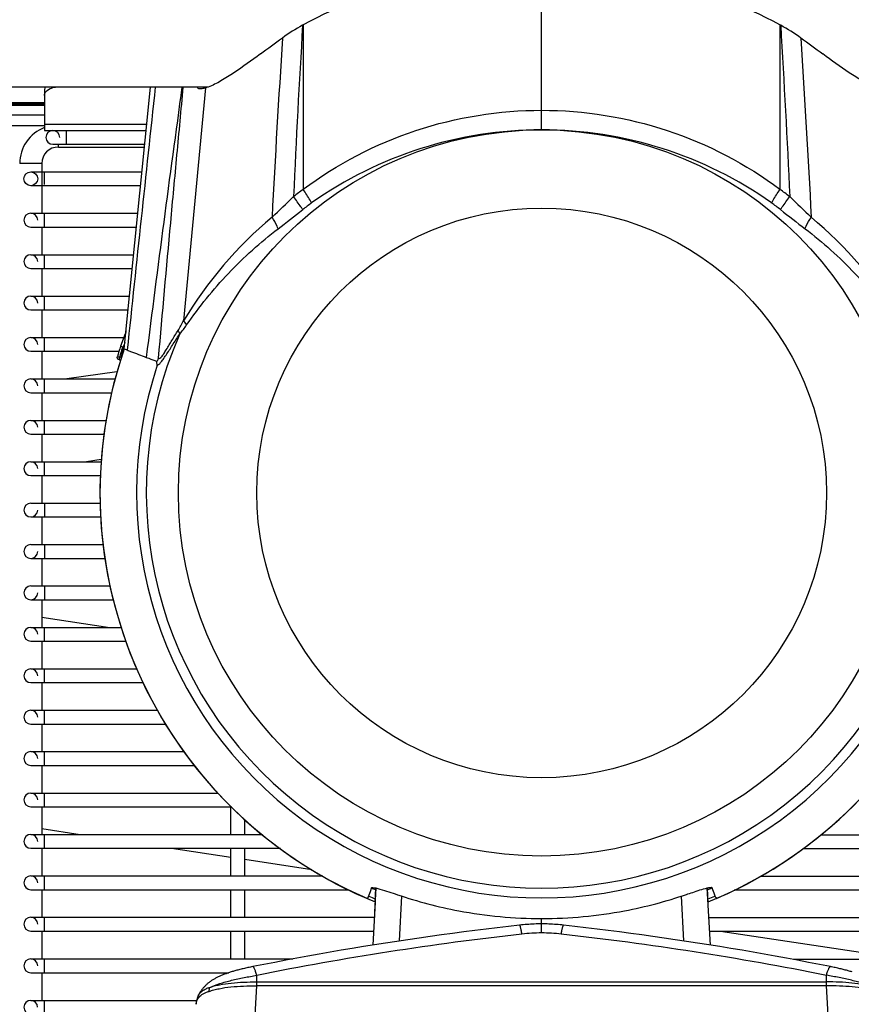
# Model space of a CAD drawing. Extents: x 230 to 4050, y 0 to 2754.
# Drawn here: x 1166 to 1317, y 1839 to 2017 of the extents above; entities that cross this region are included whole.
import ezdxf

# ---------------------------------------------------------------- set-up
doc = ezdxf.new("R2010")
doc.units = 0
doc.header["$LTSCALE"] = 2
doc.layers.get('0').update_dxf_attribs({"linetype": 'CONTINUOUS'})
doc.layers.add('KIKI-2D2', color=7, linetype='CONTINUOUS')
doc.layers.add('SUNPOU', color=7, linetype='CONTINUOUS')
doc.styles.get("Standard").update_dxf_attribs({"font": 'romans.shx', "bigfont": 'extfont.shx'})
doc.dimstyles.new('STANDARD$0', dxfattribs={"dimscale": 10, "dimtxt": 2, "dimasz": 3, "dimexe": 1, "dimexo": 1, "dimgap": 0.6, "dimtad": 3, "dimdec": 0, "dimzin": 0, "dimdsep": 46, "dimtxsty": 'STANDARD', "dimblk1": 'OPEN', "dimblk2": 'OPEN', "dimsah": 1, "dimcen": 1.5, "dimadec": 0, "dimazin": 0, "dimtfac": 1, "dimtdec": 0, "dimtmove": 0, "dimatfit": 0, "dimldrblk": 'DOTSMALL', "dimfxl": 1, "dimtvp": 1, "dimtolj": 1, "dimtzin": 0, "dimarcsym": 0})

# ---------------------------------------------------------------- blocks, each defined once
blk = doc.blocks.new('_OPEN')
at = {"color": 0, "linetype": 'ByBlock'}
for p, q in [((-1, 0.1667), (0, 0)), ((0, 0), (-1, -0.1667)), ((0, 0), (-1, 0))]:
    blk.add_line(p, q, dxfattribs=at)
blk = doc.blocks.new('*D29')
at = {"layer": 'SUNPOU', "color": 0, "linetype": 'ByBlock', "lineweight": -2}
for p, q in [((1054.7, 1940.77), (1054.7, 2633.15)), ((1575.17, 2156.48), (1575.17, 2633.15)), ((1084.7, 2623.15), (1545.17, 2623.15))]:
    blk.add_line(p, q, dxfattribs=at)
at = {"layer": 'SUNPOU', "color": 0, "lineweight": -2, "xscale": 30, "yscale": 30, "zscale": 30, "rotation": 180}
blk.add_blockref('_OPEN', (1054.7, 2623.15), dxfattribs=at)
at = {"layer": 'SUNPOU', "color": 0, "lineweight": -2, "xscale": 30, "yscale": 30, "zscale": 30}
blk.add_blockref('_OPEN', (1575.17, 2623.15), dxfattribs=at)
at = {"layer": 'SUNPOU', "color": 0, "insert": (1314.93, 2639.15), "char_height": 20, "attachment_point": 5}
blk.add_mtext('\\A1;520', dxfattribs=at)
blk = doc.blocks.new('_DotSmall')
at = {"color": 0, "linetype": 'ByBlock', "const_width": 0.5}
blk.add_lwpolyline([(-0.0625, 0, 1), (0.0625, 0, 1)], format="xyb", close=True, dxfattribs=at)

msp = doc.modelspace()

# ---------------------------------------------------------------- linework, layer by layer
at = {"layer": 'KIKI-2D2', "color": 2}
for p, q in [((1260.7, 1996.89), (1260.7, 2026.73)), ((1217.54, 2015.9), (1217.42, 2015.83)), ((1217.54, 2015.9), (1217.54, 1986.11)), ((1303.98, 2015.83), (1303.85, 2015.9)), ((1303.85, 2015.9), (1303.85, 1986.11)), ((1200.34, 2004.64), (1101.04, 2004.64)), ((1200.31, 2004.63), (1111.52, 2004.63)), ((1185.13, 1957.25), (1189.87, 2004.63)), ((1199.85, 2004.47), (1195.87, 1962.31)), ((1198.75, 2004.28), (1198.71, 2004.28)), ((1198.74, 2004.28), (1198.71, 2004.28)), ((1185.28, 1959.93), (1184.47, 1957.7)), ((1185.33, 1960.07), (1185.28, 1959.93)), ((1185.28, 1959.93), (1185.39, 1959.89)), ((1185.39, 1960.26), (1185.33, 1960.07)), ((1185.44, 1960.46), (1185.39, 1960.26)), ((1185.45, 1960.51), (1185.44, 1960.46)), ((1195.12, 1959.83), (1195.11, 1959.81)), ((1195.13, 1959.85), (1195.12, 1959.83)), ((1195.14, 1959.86), (1195.13, 1959.85)), ((1195.15, 1959.87), (1195.14, 1959.86)), ((1195.16, 1959.89), (1195.15, 1959.87)), ((1195.17, 1959.9), (1195.16, 1959.89)), ((1195.18, 1959.91), (1195.17, 1959.9)), ((1195.19, 1959.92), (1195.18, 1959.91)), ((1195.2, 1959.93), (1195.19, 1959.92)), ((1184, 1956.24), (1183.88, 1955.84)), ((1184.1, 1956.58), (1184, 1956.24)), ((1184.21, 1956.91), (1184.1, 1956.58)), ((1184.32, 1957.25), (1184.21, 1956.91)), ((1184.47, 1957.69), (1184.32, 1957.25)), ((1184.47, 1957.7), (1184.94, 1957.53)), ((1184.69, 1955.9), (1184.83, 1957.34)), ((1184.79, 1957.36), (1184.85, 1957.54)), ((1184.82, 1956.31), (1184.86, 1956.72)), ((1184.83, 1957.34), (1184.85, 1957.54)), ((1184.85, 1957.54), (1184.94, 1957.53)), ((1184.86, 1956.72), (1184.94, 1957.53)), ((1185.13, 1957.25), (1185.67, 1957.01)), ((1184.24, 1955.2), (1184.25, 1955.2)), ((1184.24, 1955.2), (1184.39, 1955.16)), ((1184.63, 1955.71), (1184.26, 1955.7)), ((1184.46, 1955.2), (1184.35, 1955.19)), ((1184.39, 1955.16), (1184.45, 1955.14)), ((1495.7, 1869.17), (1311.23, 1869.17)), ((1495.7, 1866.67), (1308.01, 1866.67)), ((1495.7, 1861.67), (1300.27, 1861.67)), ((1230.67, 1859.58), (1230.45, 1855.2)), ((1230.55, 1856.98), (1230.69, 1859.57)), ((1291.27, 1849.23), (1290.7, 1859.59)), ((1290.94, 1855.2), (1290.72, 1859.59)), ((1495.7, 1859.17), (1295.56, 1859.17)), ((1230.55, 1856.98), (1230.13, 1849.23)), ((1230.55, 1856.98), (1230.55, 1856.98)), ((1234.94, 1849.98), (1235.38, 1858.1)), ((1286.45, 1849.98), (1286.01, 1858.1)), ((1495.7, 1854.17), (1291, 1854.17)), ((1495.7, 1851.67), (1291.13, 1851.67)), ((1495.7, 1846.63), (1306.29, 1846.63))]:
    msp.add_line(p, q, dxfattribs=at)
at = {"layer": 'KIKI-2D2', "color": 2, "linetype": 'Continuous'}
for p, q in [((1170.7, 2004.19), (1170.7, 1996.77)), ((1160.7, 2001.81), (1170.7, 2001.81)), ((1160.7, 2001.8), (1170.7, 2001.8)), ((1160.7, 2001.61), (1170.7, 2001.61)), ((1160.7, 2001.36), (1170.7, 2001.36)), ((1170.7, 1999.57), (1160.7, 1999.57)), ((1170.7, 1997.59), (1160.7, 1997.59)), ((1170.7, 1997.94), (1189.19, 1997.94)), ((1170.7, 1996.77), (1189.07, 1996.77)), ((1174.7, 1994.27), (1174.7, 1996.77)), ((1172.2, 1994.27), (1188.82, 1994.27)), ((1173.2, 1993.77), (1173.2, 1994.27)), ((1173.2, 1993.77), (1188.77, 1993.77)), ((1170.2, 1990.77), (1166.2, 1990.77)), ((1170.2, 1990.77), (1170.2, 1981.77)), ((1168.2, 1989.27), (1188.32, 1989.27)), ((1170.7, 1987), (1170.7, 1989.27)), ((1188.07, 1986.77), (1168.2, 1986.77)), ((1168.2, 1981.77), (1187.57, 1981.77)), ((1170.7, 1979.27), (1170.7, 1981.77)), ((1168.2, 1979.27), (1187.32, 1979.27)), ((1170.2, 1979.27), (1170.2, 1974.27)), ((1168.2, 1974.27), (1186.82, 1974.27)), ((1170.7, 1971.77), (1170.7, 1974.27)), ((1168.2, 1971.77), (1186.57, 1971.77)), ((1170.2, 1971.77), (1170.2, 1966.77)), ((1168.2, 1966.77), (1186.07, 1966.77)), ((1170.7, 1964.27), (1170.7, 1966.77)), ((1168.2, 1964.27), (1185.82, 1964.27)), ((1170.2, 1964.27), (1170.2, 1959.27)), ((1168.2, 1959.27), (1185, 1959.27)), ((1170.7, 1956.77), (1170.7, 1959.27)), ((1168.2, 1956.77), (1184.13, 1956.77)), ((1170.2, 1956.77), (1170.2, 1951.77)), ((1183.79, 1953.06), (1174.71, 1951.77)), ((1168.2, 1951.77), (1183.43, 1951.77)), ((1170.7, 1949.27), (1170.7, 1951.77)), ((1168.2, 1949.27), (1182.82, 1949.27)), ((1170.2, 1949.27), (1170.2, 1944.27)), ((1168.2, 1944.27), (1181.81, 1944.27)), ((1170.7, 1941.77), (1170.7, 1944.27)), ((1168.2, 1941.77), (1181.45, 1941.77)), ((1170.2, 1941.77), (1170.2, 1936.77)), ((1168.2, 1936.77), (1180.94, 1936.77)), ((1170.7, 1934.27), (1170.7, 1936.77)), ((1180.96, 1937.15), (1178.29, 1936.77)), ((1168.2, 1934.27), (1180.8, 1934.27)), ((1170.2, 1934.27), (1170.2, 1929.27)), ((1168.2, 1929.27), (1180.78, 1929.27)), ((1170.7, 1929.27), (1170.7, 1926.77)), ((1168.2, 1926.77), (1180.88, 1926.77)), ((1170.2, 1926.77), (1170.2, 1921.77)), ((1168.2, 1921.77), (1181.31, 1921.77)), ((1170.7, 1921.77), (1170.7, 1919.27)), ((1168.2, 1919.27), (1181.65, 1919.27)), ((1170.2, 1919.27), (1170.2, 1914.27)), ((1168.2, 1914.27), (1182.56, 1914.27)), ((1170.7, 1914.27), (1170.7, 1911.77)), ((1168.2, 1911.77), (1183.15, 1911.77)), ((1170.2, 1911.77), (1170.2, 1906.77)), ((1170.2, 1908.63), (1182.52, 1906.77)), ((1168.2, 1906.77), (1184.59, 1906.77)), ((1170.7, 1904.27), (1170.7, 1906.77)), ((1168.2, 1904.27), (1185.43, 1904.27)), ((1170.2, 1904.27), (1170.2, 1899.27)), ((1168.2, 1899.27), (1187.41, 1899.27)), ((1170.7, 1896.77), (1170.7, 1899.27)), ((1168.2, 1896.77), (1188.56, 1896.77)), ((1170.2, 1896.77), (1170.2, 1891.77)), ((1168.2, 1891.77), (1191.17, 1891.77)), ((1170.7, 1889.27), (1170.7, 1891.77)), ((1168.2, 1889.27), (1192.64, 1889.27)), ((1170.2, 1889.27), (1170.2, 1884.27)), ((1168.2, 1884.27), (1195.98, 1884.27)), ((1170.7, 1881.77), (1170.7, 1884.27)), ((1168.2, 1881.77), (1197.87, 1881.77)), ((1170.2, 1881.77), (1170.2, 1876.77)), ((1168.2, 1876.77), (1202.15, 1876.77)), ((1170.7, 1874.27), (1170.7, 1876.77)), ((1168.2, 1874.27), (1204.58, 1874.27)), ((1170.2, 1874.27), (1170.2, 1869.27)), ((1204.45, 1869.27), (1204.45, 1874.27)), ((1206.95, 1869.27), (1206.95, 1872.03)), ((1168.2, 1869.27), (1210.17, 1869.27)), ((1170.2, 1870.32), (1177.15, 1869.27)), ((1170.7, 1866.77), (1170.7, 1869.27)), ((1168.2, 1866.77), (1213.41, 1866.77)), ((1170.2, 1866.77), (1170.2, 1861.77)), ((1193.71, 1866.77), (1204.45, 1865.15)), ((1204.45, 1861.77), (1204.45, 1866.77)), ((1206.95, 1861.77), (1206.95, 1866.77)), ((1206.95, 1864.77), (1219.12, 1862.93)), ((1168.2, 1861.77), (1221.11, 1861.77)), ((1170.7, 1859.27), (1170.7, 1861.77)), ((1168.2, 1859.27), (1225.84, 1859.27)), ((1170.2, 1859.27), (1170.2, 1854.27)), ((1204.45, 1854.27), (1204.45, 1859.27)), ((1206.95, 1854.27), (1206.95, 1859.27)), ((1168.2, 1854.27), (1230.4, 1854.27)), ((1170.7, 1851.77), (1170.7, 1854.27)), ((1256.71, 1852.85), (1254.7, 1852.62)), ((1257.03, 1852.88), (1256.71, 1852.85)), ((1257.36, 1852.91), (1257.03, 1852.88)), ((1257.7, 1852.94), (1257.36, 1852.91)), ((1258.03, 1852.97), (1257.7, 1852.94)), ((1258.36, 1852.99), (1258.03, 1852.97)), ((1258.7, 1853.01), (1258.36, 1852.99)), ((1259.03, 1853.03), (1258.7, 1853.01)), ((1259.37, 1853.04), (1259.03, 1853.03)), ((1259.7, 1853.06), (1259.37, 1853.04)), ((1260.04, 1853.06), (1259.7, 1853.06)), ((1260.37, 1853.07), (1260.04, 1853.06)), ((1260.69, 1853.07), (1260.37, 1853.07)), ((1260.69, 1851.42), (1260.69, 1854.05)), ((1261.01, 1853.07), (1260.69, 1853.07)), ((1261.35, 1853.06), (1261.01, 1853.07)), ((1261.68, 1853.06), (1261.35, 1853.06)), ((1262.02, 1853.04), (1261.68, 1853.06)), ((1262.35, 1853.03), (1262.02, 1853.04)), ((1262.69, 1853.01), (1262.35, 1853.03)), ((1263.02, 1852.99), (1262.69, 1853.01)), ((1263.36, 1852.97), (1263.02, 1852.99)), ((1263.69, 1852.94), (1263.36, 1852.97)), ((1264.03, 1852.91), (1263.69, 1852.94)), ((1264.36, 1852.88), (1264.03, 1852.91)), ((1264.68, 1852.85), (1264.36, 1852.88)), ((1266.69, 1852.62), (1264.68, 1852.85)), ((1168.2, 1851.77), (1230.26, 1851.77)), ((1170.2, 1851.77), (1170.2, 1846.73)), ((1204.45, 1846.73), (1204.45, 1851.77)), ((1206.95, 1846.73), (1206.95, 1851.77)), ((1242.55, 1851.08), (1240.52, 1850.8)), ((1244.57, 1851.35), (1242.55, 1851.08)), ((1246.59, 1851.62), (1244.57, 1851.35)), ((1248.62, 1851.88), (1246.59, 1851.62)), ((1250.64, 1852.13), (1248.62, 1851.88)), ((1252.67, 1852.38), (1250.64, 1852.13)), ((1254.7, 1852.62), (1252.67, 1852.38)), ((1268.72, 1852.38), (1266.69, 1852.62)), ((1270.75, 1852.13), (1268.72, 1852.38)), ((1272.77, 1851.88), (1270.75, 1852.13)), ((1274.8, 1851.62), (1272.77, 1851.88)), ((1276.82, 1851.35), (1274.8, 1851.62)), ((1278.84, 1851.08), (1276.82, 1851.35)), ((1280.86, 1850.8), (1278.84, 1851.08)), ((1293.08, 1851.77), (1326.47, 1846.73)), ((1230.44, 1849.28), (1228.43, 1848.96)), ((1232.45, 1849.6), (1230.44, 1849.28)), ((1234.47, 1849.91), (1232.45, 1849.6)), ((1236.49, 1850.21), (1234.47, 1849.91)), ((1238.5, 1850.51), (1236.49, 1850.21)), ((1240.52, 1850.8), (1238.5, 1850.51)), ((1282.88, 1850.51), (1280.86, 1850.8)), ((1284.9, 1850.21), (1282.88, 1850.51)), ((1286.92, 1849.91), (1284.9, 1850.21)), ((1288.94, 1849.6), (1286.92, 1849.91)), ((1290.95, 1849.28), (1288.94, 1849.6)), ((1292.96, 1848.96), (1290.95, 1849.28)), ((1220.39, 1847.59), (1218.38, 1847.23)), ((1222.4, 1847.95), (1220.39, 1847.59)), ((1224.4, 1848.29), (1222.4, 1847.95)), ((1226.41, 1848.63), (1224.4, 1848.29)), ((1228.43, 1848.96), (1226.41, 1848.63)), ((1294.97, 1848.63), (1292.96, 1848.96)), ((1296.98, 1848.29), (1294.97, 1848.63)), ((1298.99, 1847.95), (1296.98, 1848.29)), ((1301, 1847.59), (1298.99, 1847.95)), ((1303, 1847.23), (1301, 1847.59)), ((1168.2, 1846.73), (1215.63, 1846.73)), ((1170.7, 1844.23), (1170.7, 1846.73)), ((1210.38, 1845.73), (1208.4, 1845.33)), ((1212.38, 1846.11), (1210.38, 1845.73)), ((1214.38, 1846.49), (1212.38, 1846.11)), ((1216.38, 1846.87), (1214.38, 1846.49)), ((1218.38, 1847.23), (1216.38, 1846.87)), ((1305.01, 1846.87), (1303, 1847.23)), ((1307.01, 1846.49), (1305.01, 1846.87)), ((1309.01, 1846.11), (1307.01, 1846.49)), ((1311.01, 1845.73), (1309.01, 1846.11)), ((1312.99, 1845.33), (1311.01, 1845.73)), ((1168.2, 1844.23), (1204.05, 1844.23)), ((1170.2, 1844.23), (1170.2, 1839.21)), ((1203.11, 1843.89), (1202.97, 1843.83)), ((1203.26, 1843.94), (1203.11, 1843.89)), ((1203.4, 1844), (1203.26, 1843.94)), ((1203.55, 1844.05), (1203.4, 1844)), ((1203.7, 1844.11), (1203.55, 1844.05)), ((1203.85, 1844.16), (1203.7, 1844.11)), ((1204.01, 1844.21), (1203.85, 1844.16)), ((1204.16, 1844.26), (1204.01, 1844.21)), ((1204.32, 1844.32), (1204.16, 1844.26)), ((1204.49, 1844.37), (1204.32, 1844.32)), ((1204.65, 1844.42), (1204.49, 1844.37)), ((1204.82, 1844.47), (1204.65, 1844.42)), ((1204.99, 1844.52), (1204.82, 1844.47)), ((1205.16, 1844.57), (1204.99, 1844.52)), ((1205.34, 1844.62), (1205.16, 1844.57)), ((1205.52, 1844.67), (1205.34, 1844.62)), ((1205.71, 1844.72), (1205.52, 1844.67)), ((1205.89, 1844.76), (1205.71, 1844.72)), ((1206.08, 1844.81), (1205.89, 1844.76)), ((1206.28, 1844.86), (1206.08, 1844.81)), ((1206.48, 1844.91), (1206.28, 1844.86)), ((1206.68, 1844.96), (1206.48, 1844.91)), ((1206.88, 1845.01), (1206.68, 1844.96)), ((1207.09, 1845.05), (1206.88, 1845.01)), ((1207.3, 1845.1), (1207.09, 1845.05)), ((1207.52, 1845.15), (1207.3, 1845.1)), ((1207.74, 1845.2), (1207.52, 1845.15)), ((1207.96, 1845.24), (1207.74, 1845.2)), ((1208.18, 1845.29), (1207.96, 1845.24)), ((1208.4, 1845.33), (1208.18, 1845.29)), ((1313.2, 1845.29), (1312.99, 1845.33)), ((1313.43, 1845.24), (1313.2, 1845.29)), ((1313.65, 1845.2), (1313.43, 1845.24)), ((1313.87, 1845.15), (1313.65, 1845.2)), ((1314.09, 1845.1), (1313.87, 1845.15)), ((1314.3, 1845.05), (1314.09, 1845.1)), ((1314.51, 1845.01), (1314.3, 1845.05)), ((1314.71, 1844.96), (1314.51, 1845.01)), ((1314.91, 1844.91), (1314.71, 1844.96)), ((1315.11, 1844.86), (1314.91, 1844.91)), ((1315.3, 1844.81), (1315.11, 1844.86)), ((1315.49, 1844.76), (1315.3, 1844.81)), ((1315.68, 1844.72), (1315.49, 1844.76)), ((1315.87, 1844.67), (1315.68, 1844.72)), ((1316.05, 1844.62), (1315.87, 1844.67)), ((1316.22, 1844.57), (1316.05, 1844.62)), ((1316.4, 1844.52), (1316.22, 1844.57)), ((1316.57, 1844.47), (1316.4, 1844.52)), ((1316.74, 1844.42), (1316.57, 1844.47)), ((1316.9, 1844.37), (1316.74, 1844.42)), ((1200.09, 1842.13), (1199.99, 1842.04)), ((1200.19, 1842.22), (1200.09, 1842.13)), ((1200.29, 1842.31), (1200.19, 1842.22)), ((1200.4, 1842.39), (1200.29, 1842.31)), ((1200.5, 1842.48), (1200.4, 1842.39)), ((1200.61, 1842.56), (1200.5, 1842.48)), ((1200.72, 1842.64), (1200.61, 1842.56)), ((1200.83, 1842.72), (1200.72, 1842.64)), ((1200.95, 1842.79), (1200.83, 1842.72)), ((1201.06, 1842.87), (1200.95, 1842.79)), ((1201.18, 1842.94), (1201.06, 1842.87)), ((1201.29, 1843.01), (1201.18, 1842.94)), ((1201.41, 1843.08), (1201.29, 1843.01)), ((1201.53, 1843.15), (1201.41, 1843.08)), ((1201.65, 1843.22), (1201.53, 1843.15)), ((1201.77, 1843.28), (1201.65, 1843.22)), ((1201.9, 1843.35), (1201.77, 1843.28)), ((1202.03, 1843.41), (1201.9, 1843.35)), ((1202.15, 1843.47), (1202.03, 1843.41)), ((1202.29, 1843.54), (1202.15, 1843.47)), ((1202.42, 1843.6), (1202.29, 1843.54)), ((1202.55, 1843.66), (1202.42, 1843.6)), ((1202.69, 1843.72), (1202.55, 1843.66)), ((1202.83, 1843.78), (1202.69, 1843.72)), ((1202.97, 1843.83), (1202.83, 1843.78)), ((1209.11, 1841.86), (1209.11, 1842.57)), ((1209.13, 1841.86), (1209.13, 1843.76)), ((1209.13, 1842.57), (1312.26, 1842.57)), ((1312.26, 1841.86), (1312.26, 1843.76)), ((1312.28, 1841.86), (1312.28, 1842.57)), ((1198.7, 1840.41), (1198.64, 1840.3)), ((1198.76, 1840.52), (1198.7, 1840.41)), ((1198.83, 1840.63), (1198.76, 1840.52)), ((1198.89, 1840.74), (1198.83, 1840.63)), ((1198.96, 1840.85), (1198.89, 1840.74)), ((1199.03, 1840.95), (1198.96, 1840.85)), ((1199.11, 1841.06), (1199.03, 1840.95)), ((1199.19, 1841.16), (1199.11, 1841.06)), ((1199.27, 1841.27), (1199.19, 1841.16)), ((1199.35, 1841.37), (1199.27, 1841.27)), ((1199.43, 1841.47), (1199.35, 1841.37)), ((1199.52, 1841.57), (1199.43, 1841.47)), ((1199.61, 1841.67), (1199.52, 1841.57)), ((1199.7, 1841.76), (1199.61, 1841.67)), ((1199.79, 1841.86), (1199.7, 1841.76)), ((1199.89, 1841.95), (1199.79, 1841.86)), ((1199.99, 1842.04), (1199.89, 1841.95)), ((1208.63, 1833.43), (1209.11, 1841.86)), ((1312.26, 1841.86), (1209.13, 1841.86)), ((1312.75, 1833.43), (1312.28, 1841.86)), ((1168.2, 1839.21), (1198.23, 1839.21)), ((1170.7, 1836.73), (1170.7, 1839.21)), ((1198.14, 1838.58), (1198.13, 1838.51)), ((1198.15, 1838.69), (1198.14, 1838.58)), ((1198.16, 1838.79), (1198.15, 1838.69)), ((1198.17, 1838.89), (1198.16, 1838.79)), ((1198.19, 1838.99), (1198.17, 1838.89)), ((1198.21, 1839.1), (1198.19, 1838.99)), ((1198.23, 1839.2), (1198.21, 1839.1)), ((1198.25, 1839.3), (1198.23, 1839.2)), ((1198.28, 1839.4), (1198.25, 1839.3)), ((1198.31, 1839.5), (1198.28, 1839.4)), ((1198.34, 1839.6), (1198.31, 1839.5)), ((1198.38, 1839.7), (1198.34, 1839.6)), ((1198.41, 1839.8), (1198.38, 1839.7)), ((1198.45, 1839.89), (1198.41, 1839.8)), ((1198.48, 1839.96), (1198.45, 1839.89)), ((1198.53, 1840.07), (1198.48, 1839.96)), ((1198.58, 1840.18), (1198.53, 1840.07)), ((1198.64, 1840.3), (1198.58, 1840.18))]:
    msp.add_line(p, q, dxfattribs=at)
at = {"layer": 'KIKI-2D2', "color": 2}
for radius in [65.76, 51.58]:
    msp.add_circle((1260.7, 1931.12), radius, dxfattribs=at)
at = {"layer": 'KIKI-2D2', "color": 2, "linetype": 'Continuous'}
msp.add_circle((1168.2, 1988.02), 1.25, dxfattribs=at)
at = {"layer": 'KIKI-2D2', "color": 2}
for centre, radius, start, end in [((2278.02, 548.22), 1811, 125.99149, 126.14689), ((243.35, 548.19), 1811.04, 53.85311, 54.0085), ((14847.18, 526.56), 13736.19, 173.822806, 174.022558), ((4896.26, 1490.72), 3736.19, 172.09402, 172.85135), ((1260.77, 1924.62), 72.27, 90.0551, 125.2537), ((1260.63, 1924.64), 72.25, 54.7436, 89.9412), ((1246.18, 1946.03), 49.25, 125.5457, 128.1129), ((1275.22, 1946.03), 49.25, 51.8871, 54.4543), ((1244.53, 1947.7), 44.05, 125.3313, 127.9559), ((1276.86, 1947.7), 44.05, 52.0441, 54.6687), ((1259.66, 1924.06), 74.38, 129.9507, 149.053), ((1261.73, 1924.06), 74.38, 30.9471, 50.0493), ((1260.7, 1931.12), 71.58, 156.3707, 23.6293), ((1260.7, 1931.12), 80.23, 160.1413, 160.7806), ((1260.7, 1931.12), 79.96, 160.9282, 246.7529), ((1263.86, 1931.29), 83.26, 162.4884, 162.7165), ((1263.77, 1931.32), 83.16, 162.2643, 162.4884), ((1263.68, 1931.35), 83.07, 162.0444, 162.2643), ((1263.57, 1931.38), 82.96, 161.7487, 162.0444), ((1260.7, 1931.12), 79.96, 293.3347, 18.5208), ((1260.7, 1931.12), 79.96, 162.9889, 247.8434), ((1263.96, 1931.26), 83.36, 162.7165, 162.9488), ((1186.94, 1955.73), 2.68, 180.6886, 182.4724), ((1186.84, 1955.73), 2.57, 182.4578, 184.2693), ((1184.03, 1953.66), 1.57, 74.2739, 78.1147), ((1260.7, 1931.12), 79.96, 292.1566, 17.0111), ((1260.7, 1931.12), 73.34, 161.6281, 18.3719), ((1260.7, 1931.12), 77.88, 246.6997, 247.3114), ((1260.7, 1931.12), 77.63, 247.0801, 247.2442), ((1260.49, 1934.34), 80.27, 251.1829, 259.3768), ((1260.9, 1934.34), 80.27, 280.6235, 288.9065), ((1260.7, 1931.12), 77.63, 292.7558, 292.9628), ((1260.7, 1931.12), 77.88, 292.6886, 293.3346), ((1260.7, 1931.12), 79.46, 246.8089, 247.717), ((1260.7, 1931.12), 79.46, 292.283, 293.2652), ((1260.74, 1935.58), 81.53, 259.3689, 269.971), ((1260.66, 1935.58), 81.53, 270.029, 280.6312)]:
    msp.add_arc(centre, radius, start, end, dxfattribs=at)
at = {"layer": 'KIKI-2D2', "color": 2, "linetype": 'Continuous'}
for centre, radius, start, end in [((1173.2, 1990.77), 7, 110.9549, 180), ((1172.2, 1995.52), 1.25, 0, 270), ((1173.2, 1990.77), 3, 90, 180), ((1168.2, 1980.52), 1.25, 0, 270), ((1168.2, 1973.02), 1.25, 0, 270), ((1168.2, 1965.52), 1.25, 0, 270), ((1168.2, 1958.02), 1.25, 0, 270), ((1168.2, 1950.52), 1.25, 0, 270), ((1168.2, 1943.02), 1.25, 0, 270), ((1168.2, 1935.52), 1.25, 0, 270), ((1168.2, 1928.02), 1.25, 90, 0), ((1168.2, 1920.52), 1.25, 90, 0), ((1168.2, 1913.02), 1.25, 90, 0), ((1168.2, 1905.52), 1.25, 0, 270), ((1168.2, 1898.02), 1.25, 0, 270), ((1168.2, 1890.52), 1.25, 0, 270), ((1168.2, 1883.02), 1.25, 0, 270), ((1168.2, 1875.52), 1.25, 0, 270), ((1168.2, 1868.02), 1.25, 0, 270), ((1168.2, 1860.52), 1.25, 0, 270), ((1168.2, 1853.02), 1.25, 0, 270), ((1320.65, 1284.69), 570.08, 96.3979, 101.2814), ((1260.69, 1819.48), 31.95, 89.996, 96.4034), ((1260.7, 1819.48), 31.95, 83.5966, 90.004), ((1200.73, 1284.69), 570.08, 78.7186, 83.6021), ((1168.2, 1845.48), 1.25, 0, 270), ((1209.13, 1837.09), 5.48, 89.9999, 90.2652), ((1312.26, 1837.09), 5.48, 89.7348, 90.0001), ((1209.13, 1837.18), 4.69, 89.9999, 90.2573), ((1312.26, 1837.18), 4.69, 89.7427, 90.0001), ((1168.2, 1837.97), 1.24, 0, 270)]:
    msp.add_arc(centre, radius, start, end, dxfattribs=at)
at = {"layer": 'KIKI-2D2', "color": 2}
for points, knots in [([(1260.7, 2026.73), (1253.21, 2026.73), (1238.21, 2024.87), (1224.11, 2019.44), (1217.54, 2015.9)], [0, 0, 0, 0, 0.501123, 1, 1, 1, 1]), ([(1303.85, 2015.9), (1297.29, 2019.44), (1283.18, 2024.87), (1268.18, 2026.73), (1260.7, 2026.73)], [0, 0, 0, 0, 0.498877, 1, 1, 1, 1]), ([(1209.78, 2010.62), (1208.2, 2009.46), (1205.87, 2007.76), (1202.72, 2005.74), (1201.12, 2004.91), (1200.31, 2004.62)], [0, 0, 0, 0, 0.522415, 0.770736, 1, 1, 1, 1]), ([(1321.08, 2004.62), (1320.27, 2004.91), (1318.67, 2005.74), (1315.52, 2007.76), (1313.19, 2009.46), (1311.61, 2010.62)], [0, 0, 0, 0, 0.229265, 0.477586, 1, 1, 1, 1]), ([(1191.34, 1955.52), (1192.05, 1963.7), (1193.15, 1975.98), (1194.67, 1992.34), (1195.45, 2000.52), (1195.79, 2004.61)], [0, 0, 0, 0, 0.499842, 0.750325, 1, 1, 1, 1]), ([(1198.71, 2004.28), (1198.64, 2004.28), (1198.48, 2004.36), (1198.46, 2004.54), (1198.47, 2004.63)], [0, 0, 0, 0, 0.421698, 1, 1, 1, 1]), ([(1199.85, 2004.47), (1199.75, 2004.44), (1199.39, 2004.35), (1199.01, 2004.28), (1198.74, 2004.28)], [0, 0, 0, 0, 0.269522, 1, 1, 1, 1]), ([(1217.54, 1986.11), (1223.67, 1990.72), (1237.56, 1997.96), (1253.01, 2000.43), (1260.7, 2000.43)], [0, 0, 0, 0, 0.499549, 1, 1, 1, 1]), ([(1260.7, 2000.43), (1268.38, 2000.43), (1283.83, 1997.96), (1297.72, 1990.72), (1303.85, 1986.11)], [0, 0, 0, 0, 0.50045, 1, 1, 1, 1]), ([(1217.44, 1982.43), (1217.33, 1982.59), (1216.8, 1983.39), (1216.23, 1984.17), (1215.78, 1984.78)], [0, 0, 0, 0, 0.202004, 1, 1, 1, 1]), ([(1219.06, 1983.63), (1218.97, 1983.8), (1218.49, 1984.65), (1217.97, 1985.46), (1217.54, 1986.11)], [0, 0, 0, 0, 0.202437, 1, 1, 1, 1]), ([(1302.33, 1983.63), (1302.43, 1983.8), (1302.9, 1984.65), (1303.42, 1985.46), (1303.85, 1986.11)], [0, 0, 0, 0, 0.202438, 1, 1, 1, 1]), ([(1303.95, 1982.43), (1304.06, 1982.59), (1304.59, 1983.39), (1305.16, 1984.17), (1305.61, 1984.78)], [0, 0, 0, 0, 0.202004, 1, 1, 1, 1]), ([(1212.99, 1978.97), (1212.93, 1979.13), (1212.62, 1979.85), (1212.23, 1980.54), (1211.9, 1981.07)], [0, 0, 0, 0, 0.210057, 1, 1, 1, 1]), ([(1308.4, 1978.97), (1308.46, 1979.13), (1308.78, 1979.85), (1309.17, 1980.54), (1309.49, 1981.07)], [0, 0, 0, 0, 0.210057, 1, 1, 1, 1]), ([(1196.42, 1961.55), (1198.71, 1964.83), (1203.76, 1971.13), (1209.79, 1976.52), (1212.99, 1978.97)], [0, 0, 0, 0, 0.497922, 1, 1, 1, 1]), ([(1308.4, 1978.97), (1311.6, 1976.52), (1317.63, 1971.13), (1322.68, 1964.83), (1324.97, 1961.55)], [0, 0, 0, 0, 0.502077, 1, 1, 1, 1]), ([(1196.42, 1961.55), (1196.38, 1961.61), (1196.21, 1961.87), (1196.03, 1962.12), (1195.87, 1962.31)], [0, 0, 0, 0, 0.22857, 1, 1, 1, 1]), ([(1191.09, 1954.24), (1191.19, 1954.24), (1191.43, 1954.4), (1191.77, 1954.77), (1192.21, 1955.35), (1192.92, 1956.4), (1193.89, 1957.91), (1194.69, 1959.16), (1195.11, 1959.81)], [0, 0, 0, 0, 0.040888, 0.115711, 0.222961, 0.355473, 0.663862, 1, 1, 1, 1]), ([(1191.34, 1955.52), (1191.45, 1955.36), (1191.99, 1955.85), (1192.28, 1956.35), (1192.96, 1957.4), (1193.77, 1958.79), (1194.5, 1959.95), (1194.88, 1960.54)], [0, 0, 0, 0, 0.093288, 0.205842, 0.345484, 0.661874, 1, 1, 1, 1]), ([(1184.72, 1957.56), (1184.66, 1957.6), (1184.62, 1957.68), (1184.46, 1957.67), (1184.47, 1957.69)], [0, 0, 0, 0, 0.780511, 1, 1, 1, 1]), ([(1184.85, 1957.54), (1184.84, 1957.53), (1184.78, 1957.51), (1184.74, 1957.54), (1184.72, 1957.56)], [0, 0, 0, 0, 0.449946, 1, 1, 1, 1]), ([(1185.67, 1957.01), (1185.87, 1956.92), (1187.01, 1956.46), (1188.16, 1956.03), (1189.11, 1955.67)], [0, 0, 0, 0, 0.171911, 1, 1, 1, 1]), ([(1183.88, 1955.84), (1183.87, 1955.8), (1184.09, 1955.8), (1184.17, 1955.73), (1184.26, 1955.7)], [0, 0, 0, 0, 0.285192, 1, 1, 1, 1]), ([(1184.25, 1955.21), (1184.26, 1955.2), (1184.3, 1955.2), (1184.34, 1955.19), (1184.35, 1955.19)], [0, 0, 0, 0, 0.503078, 1, 1, 1, 1]), ([(1184.35, 1955.19), (1184.34, 1955.2), (1184.28, 1955.31), (1184.28, 1955.43), (1184.27, 1955.54)], [0, 0, 0, 0, 0.118521, 1, 1, 1, 1]), ([(1189.11, 1955.67), (1189.26, 1955.61), (1189.91, 1955.37), (1190.57, 1955.17), (1191.05, 1954.95)], [0, 0, 0, 0, 0.232216, 1, 1, 1, 1]), ([(1191.05, 1954.95), (1191.07, 1954.99), (1191.19, 1955.16), (1191.28, 1955.36), (1191.34, 1955.52)], [0, 0, 0, 0, 0.195601, 1, 1, 1, 1]), ([(1191.09, 1954.24), (1191.08, 1954.29), (1191.05, 1954.53), (1191.05, 1954.77), (1191.05, 1954.95)], [0, 0, 0, 0, 0.214498, 1, 1, 1, 1]), ([(1229.14, 1857.65), (1229.32, 1857.82), (1229.59, 1858.52), (1229.79, 1859.18), (1229.9, 1859.62)], [0, 0, 0, 0, 0.352118, 1, 1, 1, 1]), ([(1229.9, 1859.62), (1229.92, 1859.7), (1230.3, 1859.66), (1230.5, 1859.62), (1230.69, 1859.58)], [0, 0, 0, 0, 0.283901, 1, 1, 1, 1]), ([(1230.69, 1859.58), (1230.93, 1859.52), (1232.25, 1859.16), (1233.55, 1858.72), (1234.6, 1858.36)], [0, 0, 0, 0, 0.185642, 1, 1, 1, 1]), ([(1286.91, 1858.4), (1287.29, 1858.53), (1288.54, 1858.95), (1289.8, 1859.37), (1290.7, 1859.59)], [0, 0, 0, 0, 0.301708, 1, 1, 1, 1]), ([(1290.7, 1859.59), (1290.9, 1859.63), (1291.11, 1859.67), (1291.51, 1859.72), (1291.53, 1859.65)], [0, 0, 0, 0, 0.715724, 1, 1, 1, 1]), ([(1291.53, 1859.65), (1291.66, 1859.21), (1291.88, 1858.55), (1292.18, 1857.87), (1292.37, 1857.7)], [0, 0, 0, 0, 0.646255, 1, 1, 1, 1])]:
    msp.add_open_spline(points, degree=3, knots=knots, dxfattribs=at)
for points in [[(1217.42, 2015.83), (1216.14, 2015.14), (1214.92, 2014.36), (1213.75, 2013.51)], [(1217.42, 2015.83), (1216.82, 2005.48), (1216.22, 1995.14), (1215.78, 1984.78)], [(1307.64, 2013.51), (1306.47, 2014.36), (1305.25, 2015.14), (1303.98, 2015.83)], [(1303.98, 2015.83), (1304.57, 2005.48), (1305.17, 1995.14), (1305.61, 1984.78)], [(1213.75, 2013.51), (1213.12, 2002.7), (1212.41, 1991.89), (1211.9, 1981.07)], [(1307.64, 2013.51), (1308.27, 2002.7), (1308.98, 1991.89), (1309.49, 1981.07)], [(1200.31, 2004.62), (1200.16, 2004.57), (1200, 2004.52), (1199.85, 2004.47)], [(1211.9, 1981.07), (1213.2, 1982.3), (1214.49, 1983.54), (1215.78, 1984.78)], [(1305.61, 1984.78), (1306.9, 1983.54), (1308.19, 1982.3), (1309.49, 1981.07)], [(1212.99, 1978.97), (1214.48, 1980.11), (1215.96, 1981.27), (1217.44, 1982.43)], [(1303.95, 1982.43), (1305.43, 1981.27), (1306.91, 1980.11), (1308.4, 1978.97)], [(1194.88, 1960.54), (1195.25, 1961.1), (1195.56, 1961.7), (1195.87, 1962.31)], [(1195.2, 1959.93), (1195.1, 1960.14), (1194.99, 1960.34), (1194.88, 1960.54)], [(1195.2, 1959.93), (1195.64, 1960.45), (1196.03, 1961), (1196.42, 1961.55)], [(1183.98, 1955.36), (1183.87, 1955.48), (1183.83, 1955.68), (1183.88, 1955.84)], [(1184.25, 1955.2), (1184.15, 1955.23), (1184.05, 1955.29), (1183.98, 1955.36)]]:
    msp.add_open_spline(points, degree=3, dxfattribs=at)
at = {"layer": 'KIKI-2D2', "color": 2, "linetype": 'Continuous'}
for points in [[(1170.8, 2004.64), (1170.73, 2004.5), (1170.7, 2004.34), (1170.7, 2004.19)], [(1171.7, 2004.36), (1172.01, 2004.48), (1172.36, 2004.61), (1172.7, 2004.63)]]:
    msp.add_open_spline(points, degree=3, dxfattribs=at)
for points, knots in [([(1170.7, 2003.13), (1170.7, 2003.25), (1170.8, 2003.81), (1171.31, 2004.2), (1171.7, 2004.36)], [0, 0, 0, 0, 0.226882, 1, 1, 1, 1]), ([(1257.13, 1851.23), (1257.09, 1851.45), (1257.04, 1851.78), (1256.95, 1852.17), (1256.9, 1852.41), (1256.85, 1852.59), (1256.81, 1852.72), (1256.77, 1852.79), (1256.75, 1852.82), (1256.73, 1852.85), (1256.71, 1852.85)], [0, 0, 0, 0, 0.409652, 0.579386, 0.72231, 0.836435, 0.920371, 0.95086, 0.973834, 1, 1, 1, 1]), ([(1264.26, 1851.23), (1264.3, 1851.45), (1264.35, 1851.78), (1264.43, 1852.17), (1264.49, 1852.41), (1264.54, 1852.59), (1264.58, 1852.72), (1264.61, 1852.79), (1264.64, 1852.82), (1264.66, 1852.85), (1264.68, 1852.85)], [0, 0, 0, 0, 0.409652, 0.579386, 0.72231, 0.836435, 0.920371, 0.95086, 0.973834, 1, 1, 1, 1]), ([(1209.13, 1843.76), (1209.06, 1843.99), (1208.97, 1844.31), (1208.82, 1844.7), (1208.72, 1844.93), (1208.64, 1845.11), (1208.56, 1845.22), (1208.51, 1845.29), (1208.46, 1845.32), (1208.42, 1845.34), (1208.4, 1845.33)], [0, 0, 0, 0, 0.398194, 0.564073, 0.704619, 0.818126, 0.90373, 0.936267, 0.962437, 1, 1, 1, 1]), ([(1312.26, 1843.76), (1312.32, 1843.99), (1312.42, 1844.31), (1312.57, 1844.7), (1312.66, 1844.93), (1312.75, 1845.11), (1312.83, 1845.22), (1312.88, 1845.29), (1312.93, 1845.32), (1312.97, 1845.34), (1312.99, 1845.33)], [0, 0, 0, 0, 0.398194, 0.564073, 0.704619, 0.818126, 0.90373, 0.936267, 0.962437, 1, 1, 1, 1]), ([(1200.6, 1841.56), (1201.18, 1841.84), (1202.49, 1842.32), (1204.58, 1842.88), (1206.83, 1843.36), (1208.36, 1843.63), (1209.13, 1843.76)], [0, 0, 0, 0, 0.219975, 0.471532, 0.735176, 1, 1, 1, 1]), ([(1200.6, 1841.56), (1200.87, 1841.66), (1201.46, 1841.85), (1202.76, 1842.15), (1204.54, 1842.39), (1206.79, 1842.54), (1208.33, 1842.57), (1209.11, 1842.57)], [0, 0, 0, 0, 0.101399, 0.214134, 0.463396, 0.7291, 1, 1, 1, 1]), ([(1320.79, 1841.56), (1320.2, 1841.84), (1318.89, 1842.32), (1316.8, 1842.88), (1314.56, 1843.36), (1313.03, 1843.63), (1312.26, 1843.76)], [0, 0, 0, 0, 0.219975, 0.471532, 0.735176, 1, 1, 1, 1]), ([(1320.79, 1841.56), (1320.51, 1841.66), (1319.93, 1841.85), (1318.63, 1842.15), (1316.85, 1842.39), (1314.6, 1842.54), (1313.06, 1842.57), (1312.28, 1842.57)], [0, 0, 0, 0, 0.101399, 0.214134, 0.463396, 0.7291, 1, 1, 1, 1]), ([(1198.13, 1838.51), (1198.15, 1838.73), (1198.25, 1839.2), (1198.68, 1839.88), (1199.28, 1840.36), (1199.82, 1840.63), (1200.19, 1840.77), (1200.4, 1840.82), (1200.5, 1840.84)], [0, 0, 0, 0, 0.187984, 0.400756, 0.665153, 0.824217, 0.910499, 1, 1, 1, 1]), ([(1198.48, 1839.96), (1198.55, 1840.11), (1198.72, 1840.41), (1199.1, 1840.82), (1199.62, 1841.19), (1200.05, 1841.39), (1200.28, 1841.47)], [0, 0, 0, 0, 0.199581, 0.426033, 0.69027, 1, 1, 1, 1]), ([(1200.28, 1841.47), (1200.31, 1841.48), (1200.41, 1841.51), (1200.52, 1841.54), (1200.6, 1841.56)], [0, 0, 0, 0, 0.244976, 1, 1, 1, 1]), ([(1200.5, 1840.84), (1200.77, 1840.94), (1201.37, 1841.13), (1202.68, 1841.44), (1204.49, 1841.69), (1206.76, 1841.84), (1208.32, 1841.86), (1209.11, 1841.86)], [0, 0, 0, 0, 0.101361, 0.21406, 0.463297, 0.729043, 1, 1, 1, 1]), ([(1200.5, 1840.84), (1200.5, 1840.9), (1200.52, 1841.14), (1200.56, 1841.38), (1200.6, 1841.56)], [0, 0, 0, 0, 0.255269, 1, 1, 1, 1]), ([(1320.89, 1840.84), (1320.61, 1840.94), (1320.02, 1841.13), (1318.71, 1841.44), (1316.9, 1841.69), (1314.62, 1841.84), (1313.07, 1841.86), (1312.28, 1841.86)], [0, 0, 0, 0, 0.101361, 0.21406, 0.463297, 0.729043, 1, 1, 1, 1])]:
    msp.add_open_spline(points, degree=3, knots=knots, dxfattribs=at)

# ---------------------------------------------------------------- dimensions: what is measured, and where the dimension line sits
at = {"layer": 'SUNPOU'}
dim = msp.add_linear_dim(base=(1575.17, 2623.15), p1=(1054.7, 1930.77), p2=(1575.17, 2146.48), dimstyle='STANDARD$0', override={"dimarcsym": 1}, dxfattribs=at)
dim.commit()
dim.dimension.update_dxf_attribs({"geometry": '*D29', "text_midpoint": (1314.93, 2639.15)})

doc.saveas('drawing.dxf')
